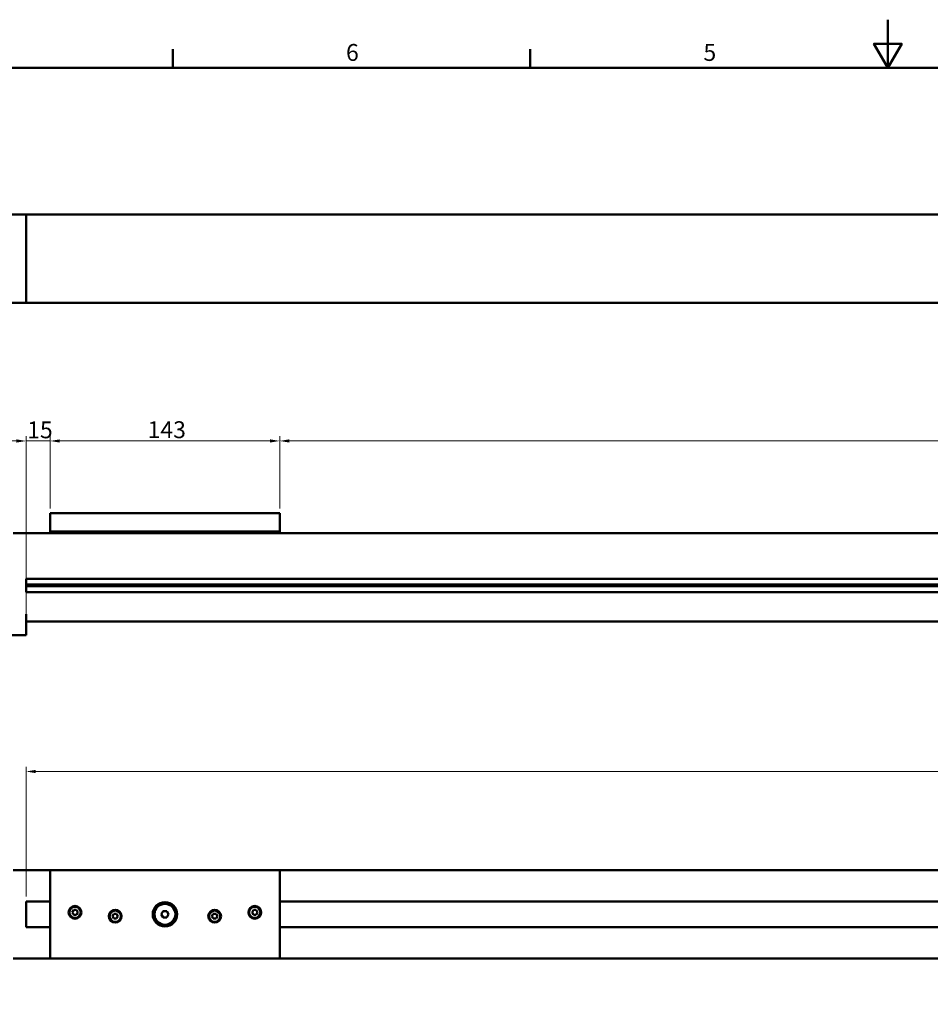
# Model space of a CAD drawing. Units: millimetres. Extents: x 0 to 1782, y 0 to 1260.
# Drawn here: x 350 to 917, y 646 to 1260 of the extents above; entities that cross this region are included whole.
import ezdxf

# ---------------------------------------------------------------- set-up
doc = ezdxf.new("R2010")
doc.units = ezdxf.units.MM
doc.header["$LTSCALE"] = 3
doc.layers.get('0').update_dxf_attribs({"lineweight": 25})
doc.layers.add('AM_0', color=7, linetype='Continuous', lineweight=50)
doc.layers.add('AM_5', color=7, linetype='Continuous', lineweight=15, true_color=0x008000)
doc.styles.add('QUOTA', font='calibri.ttf', dxfattribs={"width": 0.95})
doc.styles.add('Testo nota (ISO)', font='calibri.ttf')
doc.dimstyles.new('Inventor', dxfattribs={"dimscale": 3, "dimtxt": 3.5, "dimasz": 2, "dimexe": 1, "dimexo": 1, "dimgap": 0.5, "dimtad": 1, "dimtoh": 1, "dimrnd": 1e-08, "dimtxsty": 'QUOTA', "dimcen": 0.09, "dimdle": 15, "dimclrd": 256, "dimclre": 256, "dimclrt": 7, "dimazin": 2, "dimtfac": 0.714286, "dimtdec": 3, "dimtmove": 0, "dimatfit": 3, "dimldrblk": 'Filled-1', "dimfxl": 1, "dimtolj": 1, "dimlwd": -1, "dimlwe": -1, "dimarcsym": 0})

# ---------------------------------------------------------------- blocks, each defined once
blk = doc.blocks.new('Bordi Bordo di default')
at = {"layer": 'AM_0'}
for p, q in [((148.5, 410), (148.5, 413.9)), ((222.75, 410), (222.75, 413.9))]:
    blk.add_line(p, q, dxfattribs=at)
at = {"layer": 'AM_0', "flags": 128}
for points in [[(297, 420), (297, 410), (294.11, 415), (299.89, 415), (297, 410)], [(10, 10), (10, 410), (584, 410), (584, 10), (10, 10)]]:
    blk.add_lwpolyline(points, dxfattribs=at)
at = {"layer": 'AM_0', "char_height": 3.5, "attachment_point": 7, "style": 'Testo nota (ISO)'}
for s, insert in [('6', (184.47, 410.35)), ('5', (258.71, 410.35))]:
    blk.add_mtext(s, dxfattribs=dict(at, insert=insert))
blk = doc.blocks.new('*D65')
at = {"layer": 'AM_5', "transparency": 16777216}
for p, q in [((512.08, 955.42), (512.08, 1000.42)), ((1512.08, 972.28), (1512.08, 1000.42)), ((1506.08, 997.42), (518.08, 997.42))]:
    blk.add_line(p, q, dxfattribs=at)
for points in [[(518.08, 998.42), (518.08, 996.42), (512.08, 997.42)], [(1506.08, 998.42), (1506.08, 996.42), (1512.08, 997.42)]]:
    blk.add_solid(points, dxfattribs=at)
at = {"layer": 'Defpoints', "color": 0, "transparency": 16777216}
for p in [(512.08, 997.42), (1512.08, 969.28), (512.08, 952.42)]:
    blk.add_point(p, dxfattribs=at)
at = {"layer": 'AM_5', "color": 7, "transparency": 16777216, "insert": (977.11, 1009.68), "char_height": 10.5, "attachment_point": 1, "style": 'QUOTA'}
blk.add_mtext('\\A1;\\fCalibri|b0|i0;Corsa 1000', dxfattribs=at)
blk = doc.blocks.new('Filled-1')
at = {"color": 0}
for p, q in [((0, 0), (-1, 0.25)), ((-1, 0.25), (-1, -0.25)), ((-1, 0), (0, 0)), ((-1, -0.25), (0, 0))]:
    blk.add_line(p, q, dxfattribs=at)
at = {"color": 0, "flags": 128}
blk.add_lwpolyline([(-1, -0.25), (0, 0), (-1, 0.25), (-1, -0.25)], dxfattribs=at)
at = {"color": 0}
blk.add_solid([(-1, -0.25), (0, 0), (-1, 0.25), (-1, -0.25)], dxfattribs=at)
blk = doc.blocks.new('*D67')
at = {"layer": 'AM_5', "transparency": 16777216}
for p, q in [((369.08, 955.42), (369.08, 1000.42)), ((512.08, 955.42), (512.08, 1000.42)), ((506.08, 997.42), (375.08, 997.42))]:
    blk.add_line(p, q, dxfattribs=at)
for points in [[(375.08, 998.42), (375.08, 996.42), (369.08, 997.42)], [(506.08, 998.42), (506.08, 996.42), (512.08, 997.42)]]:
    blk.add_solid(points, dxfattribs=at)
at = {"layer": 'Defpoints', "color": 0, "transparency": 16777216}
for p in [(369.08, 997.42), (369.08, 952.42), (512.08, 952.42)]:
    blk.add_point(p, dxfattribs=at)
at = {"layer": 'AM_5', "color": 7, "transparency": 16777216, "insert": (429.78, 1009.68), "char_height": 10.5, "attachment_point": 1, "style": 'QUOTA'}
blk.add_mtext('\\A1;143', dxfattribs=at)
blk = doc.blocks.new('*D68')
at = {"layer": 'AM_5', "transparency": 16777216}
for p, q in [((354.08, 884.42), (354.08, 1000.42)), ((369.08, 955.42), (369.08, 1000.42)), ((348.08, 997.42), (342.08, 997.42)), ((369.08, 997.42), (354.08, 997.42)), ((375.08, 997.42), (381.08, 997.42))]:
    blk.add_line(p, q, dxfattribs=at)
for points in [[(348.08, 998.42), (348.08, 996.42), (354.08, 997.42)], [(375.08, 998.42), (375.08, 996.42), (369.08, 997.42)]]:
    blk.add_solid(points, dxfattribs=at)
at = {"layer": 'Defpoints', "color": 0, "transparency": 16777216}
for p in [(354.08, 997.42), (369.08, 952.42), (354.08, 881.42)]:
    blk.add_point(p, dxfattribs=at)
at = {"layer": 'AM_5', "color": 7, "transparency": 16777216, "insert": (354.74, 1009.6), "char_height": 10.5, "attachment_point": 1, "style": 'QUOTA'}
blk.add_mtext('\\A1;15', dxfattribs=at)
blk = doc.blocks.new('*D69')
at = {"layer": 'AM_5', "transparency": 16777216}
for p, q in [((247.08, 939.88), (247.08, 1000.42)), ((354.08, 884.42), (354.08, 1000.42)), ((348.08, 997.42), (253.08, 997.42))]:
    blk.add_line(p, q, dxfattribs=at)
for points in [[(253.08, 998.42), (253.08, 996.42), (247.08, 997.42)], [(348.08, 998.42), (348.08, 996.42), (354.08, 997.42)]]:
    blk.add_solid(points, dxfattribs=at)
at = {"layer": 'Defpoints', "color": 0, "transparency": 16777216}
for p in [(247.08, 997.42), (247.08, 936.88), (354.08, 881.42)]:
    blk.add_point(p, dxfattribs=at)
at = {"layer": 'AM_5', "color": 7, "transparency": 16777216, "insert": (289.67, 1009.68), "char_height": 10.5, "attachment_point": 1, "style": 'QUOTA'}
blk.add_mtext('\\A1;107', dxfattribs=at)
blk = doc.blocks.new('*D70')
at = {"layer": 'AM_5', "transparency": 16777216}
for p, q in [((354.08, 713.39), (354.08, 794.39)), ((1527.08, 713.39), (1527.08, 794.39)), ((360.08, 791.39), (1521.08, 791.39))]:
    blk.add_line(p, q, dxfattribs=at)
for points in [[(360.08, 792.39), (360.08, 790.39), (354.08, 791.39)], [(1521.08, 792.39), (1521.08, 790.39), (1527.08, 791.39)]]:
    blk.add_solid(points, dxfattribs=at)
at = {"layer": 'Defpoints', "color": 0, "transparency": 16777216}
for p in [(1527.08, 791.39), (354.08, 710.39), (1527.08, 710.39)]:
    blk.add_point(p, dxfattribs=at)
at = {"layer": 'AM_5', "color": 7, "transparency": 16777216, "insert": (925.8, 803.65), "char_height": 10.5, "attachment_point": 1, "style": 'QUOTA'}
blk.add_mtext('\\A1;1173', dxfattribs=at)

msp = doc.modelspace()

# ---------------------------------------------------------------- linework, layer by layer
at = {"layer": 'AM_0'}
for p, q in [((354.081, 1138.503), (342.081, 1138.503)), ((354.081, 1138.503), (354.081, 1133.503)), ((354.081, 1138.503), (1539.081, 1138.503)), ((354.081, 1088.503), (354.081, 1133.503)), ((354.081, 1088.503), (354.081, 1083.503)), ((354.081, 1083.503), (342.081, 1083.503)), ((354.081, 1083.503), (1539.081, 1083.503)), ((369.081, 940.92), (369.081, 952.42)), ((512.081, 952.42), (369.081, 952.42)), ((512.081, 940.92), (512.081, 952.42)), ((1535.081, 939.92), (346.081, 939.92)), ((512.081, 940.92), (369.081, 940.92)), ((369.081, 939.92), (369.081, 940.92)), ((512.081, 939.92), (512.081, 940.92)), ((354.081, 903.27), (354.081, 911.57)), ((354.081, 911.57), (1527.081, 911.57)), ((354.081, 907.92), (1527.081, 907.92)), ((354.081, 907.42), (1527.081, 907.42)), ((354.081, 906.92), (1527.081, 906.92)), ((354.081, 903.27), (1527.081, 903.27)), ((354.081, 881.42), (354.081, 889.42)), ((354.081, 884.92), (1539.081, 884.92)), ((354.081, 881.42), (354.081, 876.42)), ((354.081, 876.42), (342.081, 876.42)), ((369.081, 729.889), (346.081, 729.889)), ((369.081, 729.889), (512.081, 729.889)), ((369.081, 674.889), (369.081, 729.889)), ((1535.081, 729.889), (512.081, 729.889)), ((512.081, 729.889), (512.081, 674.889)), ((354.081, 710.389), (369.081, 710.389)), ((354.081, 694.389), (354.081, 710.389)), ((512.081, 710.389), (1527.081, 710.389)), ((383.715, 705.089), (382.849, 703.589)), ((382.849, 703.589), (383.715, 702.089)), ((385.448, 705.089), (383.715, 705.089)), ((383.715, 702.089), (385.448, 702.089)), ((386.314, 703.589), (385.448, 705.089)), ((385.448, 702.089), (386.314, 703.589)), ((408.715, 702.689), (407.849, 701.189)), ((407.849, 701.189), (408.715, 699.689)), ((410.448, 702.689), (408.715, 702.689)), ((408.715, 699.689), (410.448, 699.689)), ((411.314, 701.189), (410.448, 702.689)), ((410.448, 699.689), (411.314, 701.189)), ((439.427, 704.389), (438.272, 702.389)), ((438.272, 702.389), (439.427, 700.389)), ((441.736, 704.389), (439.427, 704.389)), ((439.427, 700.389), (441.736, 700.389)), ((442.891, 702.389), (441.736, 704.389)), ((441.736, 700.389), (442.891, 702.389)), ((470.715, 702.689), (469.849, 701.189)), ((469.849, 701.189), (470.715, 699.689)), ((472.448, 702.689), (470.715, 702.689)), ((470.715, 699.689), (472.448, 699.689)), ((473.314, 701.189), (472.448, 702.689)), ((472.448, 699.689), (473.314, 701.189)), ((495.715, 705.089), (494.849, 703.589)), ((494.849, 703.589), (495.715, 702.089)), ((497.448, 705.089), (495.715, 705.089)), ((495.715, 702.089), (497.448, 702.089)), ((498.314, 703.589), (497.448, 705.089)), ((497.448, 702.089), (498.314, 703.589)), ((354.081, 694.389), (369.081, 694.389)), ((512.081, 694.389), (1527.081, 694.389)), ((369.081, 674.889), (346.081, 674.889)), ((512.081, 674.889), (369.081, 674.889)), ((1535.081, 674.889), (512.081, 674.889))]:
    msp.add_line(p, q, dxfattribs=at)
for centre, radius in [((384.581, 703.589), 4), ((384.581, 703.589), 3.5), ((440.581, 702.389), 7.6), ((440.581, 702.389), 7.5), ((440.581, 702.389), 6.5), ((496.581, 703.589), 4), ((496.581, 703.589), 3.5), ((409.581, 701.189), 4), ((409.581, 701.189), 3.5), ((471.581, 701.189), 4), ((471.581, 701.189), 3.5)]:
    msp.add_circle(centre, radius, dxfattribs=at)

# ---------------------------------------------------------------- block references
at = {"xscale": 3, "yscale": 3, "zscale": 3}
msp.add_blockref('Bordi Bordo di default', (0, 0), dxfattribs=at)

# ---------------------------------------------------------------- dimensions: what is measured, and where the dimension line sits
at = {"layer": 'AM_5'}
for base, p1, p2, picture, middle in [((247.081, 997.42), (354.081, 881.42), (247.081, 936.881), '*D69', (300.581, 997.42)), ((369.081, 997.42), (512.081, 952.42), (369.081, 952.42), '*D67', (440.581, 997.42)), ((1527.081, 791.389), (354.081, 710.389), (1527.081, 710.389), '*D70', (940.581, 791.389))]:
    dim = msp.add_linear_dim(base=base, p1=p1, p2=p2, angle=180, dimstyle='Inventor', override={"dimgap": 0.5, "dimtoh": 0, "dimdec": 2, "dimtol": 0, "dimlim": 0, "dimtp": 0, "dimtm": 0, "dimtdec": 3, "dimtofl": 0, "dimatfit": 1}, dxfattribs=at)
    dim.commit()
    dim.dimension.update_dxf_attribs({"geometry": picture, "text_midpoint": middle, "dimtype": 160})
dim = msp.add_linear_dim(base=(354.081, 997.42), p1=(369.081, 952.42), p2=(354.081, 881.42), dimstyle='Inventor', override={"dimgap": 0.5, "dimtoh": 0, "dimdec": 2, "dimtol": 0, "dimlim": 0, "dimtp": 0, "dimtm": 0, "dimtdec": 3, "dimtofl": 1, "dimatfit": 1}, dxfattribs=at)
dim.commit()
dim.dimension.update_dxf_attribs({"geometry": '*D68', "text_midpoint": (361.581, 997.42), "dimtype": 160})
dim = msp.add_linear_dim(base=(512.081, 997.42), p1=(1512.081, 969.284), p2=(512.081, 952.42), angle=180, text='\\fCalibri|b0|i0;Corsa <>', dimstyle='Inventor', override={"dimgap": 0.5, "dimtoh": 0, "dimdec": 2, "dimtol": 0, "dimlim": 0, "dimtp": 0, "dimtm": 0, "dimtdec": 3, "dimtofl": 0, "dimatfit": 1}, dxfattribs=at)
dim.commit()
dim.dimension.update_dxf_attribs({"geometry": '*D65', "text_midpoint": (1012.081, 997.42), "dimtype": 160})

doc.saveas('drawing.dxf')
